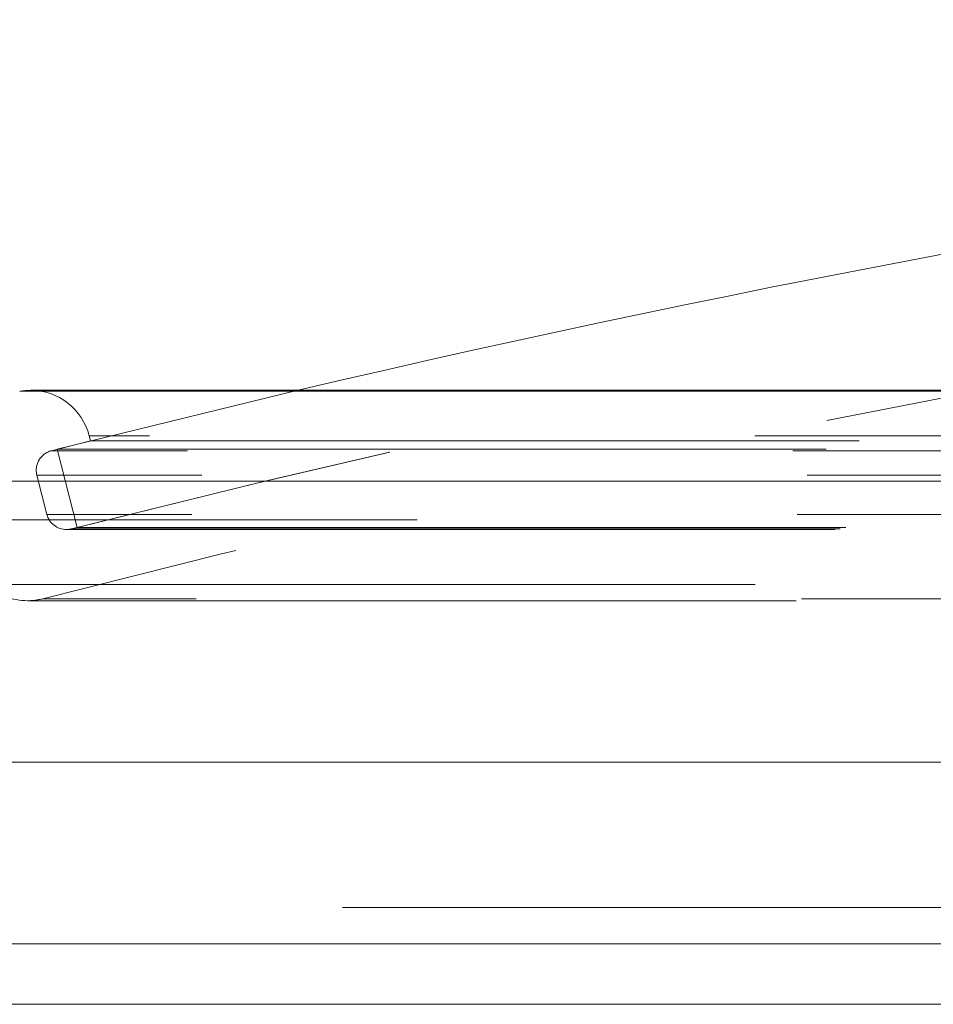
# Model space of a CAD drawing. Units: millimetres. Extents: x 0 to 59.4, y 0 to 42.1.
# Drawn here: x 15.7 to 15.8, y 9.3 to 9.4 of the extents above; entities that cross this region are included whole.
import ezdxf

# ---------------------------------------------------------------- set-up
doc = ezdxf.new("R2010")
doc.units = ezdxf.units.MM
doc.linetypes.add('HIDDEN', pattern=[0.1905, 0.127, -0.0635])

msp = doc.modelspace()

# ---------------------------------------------------------------- linework, layer by layer
at = {"color": 8, "linetype": 'Continuous', "lineweight": 15}
for p, q in [((15.68858629543785, 9.35567836206898), (16.85653205791318, 9.35567836206898)), ((15.63724250673457, 9.340811572886953), (16.90787584661647, 9.340811572886953)), ((15.60589250007474, 9.294419887083222), (16.93922585327629, 9.294419887083222)), ((15.60589250007474, 9.26441987595702), (16.93922585327629, 9.26441987595702))]:
    msp.add_line(p, q, dxfattribs=at)
at = {"color": 7, "linetype": 'Continuous', "lineweight": 15}
for p, q in [((16.85472742795153, 9.35584267220641), (15.6903909253995, 9.35584267220641)), ((15.61589252034032, 9.254420004703054), (16.92922583301071, 9.254420004703054))]:
    msp.add_line(p, q, dxfattribs=at)
at = {"color": 7, "linetype": 'HIDDEN', "lineweight": 0}
for p, q in [((15.73457470614914, 9.35584267220641), (15.6947969007413, 9.34610665084665)), ((15.70028504807953, 9.34751570464914), (15.69382663646543, 9.34586247048522)), ((15.70007851798538, 9.34832255285725), (15.70028504807953, 9.34751570464914)), ((16.84503983536565, 9.34832255285725), (15.70007851798538, 9.34832255285725)), ((15.70028504807953, 9.34751570464914), (16.8448333052715, 9.34751570464914)), ((16.8512917168856, 9.34586247048522), (15.69382663646543, 9.34586247048522)), ((15.6947969007413, 9.34610665084665), (16.85032145260973, 9.34610665084665)), ((15.6947969007413, 9.34610665084665), (15.69807967622284, 9.333183767812898)), ((15.69142407257561, 9.341806573090402), (15.69307795245651, 9.33534582696105)), ((16.85369428077543, 9.341806573090402), (15.69142407257561, 9.341806573090402)), ((16.88922585128947, 9.334419968145538), (15.65589250206156, 9.334419968145538)), ((16.85204040089452, 9.33534582696105), (15.69307795245651, 9.33534582696105)), ((15.69630718309883, 9.332839252966094), (16.8488111702522, 9.332839252966094)), ((15.69712923049136, 9.332942170319408), (16.84798912285967, 9.332942170319408)), ((15.69807967622284, 9.333183767812898), (16.84703867712819, 9.333183767812898)), ((15.68308727025195, 9.323753319598683), (16.86203108309909, 9.323753319598683)), ((15.68988597471718, 9.321086607791432), (16.85523237863385, 9.321086607791432)), ((16.85273519237045, 9.32140350581949), (15.69238316098058, 9.32140350581949)), ((16.09591040590608, 9.270419878182262), (15.62389250675046, 9.270419878182262))]:
    msp.add_line(p, q, dxfattribs=at)
at = {"color": 7, "linetype": 'Continuous', "lineweight": 15}
for centre, radius, start, end in [((16.27255917652373, 7.071675978985111), 2.346666666666656, 91.89366960133074, 103.2531995646331), ((15.6903909027016, 9.3458425997672), 0.01000000000000243, 90.00000000001017, 100.3966284885174)]:
    msp.add_arc(centre, radius, start, end, dxfattribs=at)
at = {"color": 7, "linetype": 'HIDDEN', "lineweight": 0}
for centre, radius, start, end in [((16.27255917652356, 7.071675978985111), 2.333333333333333, 91.80069753951052, 104.2771675514776), ((16.27255917652373, 7.071675978985111), 2.333333333333331, 91.80102107662294, 104.2530867946705), ((16.27255917652356, 7.071675978985111), 2.323333333333334, 92.45390760127019, 104.4607714955891), ((15.6903909027016, 9.3458425997672), 0.009999999999999787, 14.35890192945364, 90.00000000001017), ((15.6946532860438, 9.342633266996272), 0.003333333333332609, 104.3589019293475, 194.358901929415), ((15.69630717607816, 9.336172555068586), 0.00333333333333477, 194.3589019293703, 270.0000000000008), ((15.69630717607816, 9.336172555068586), 0.003333333333332189, 270.0000000000008, 284.2771675514387), ((15.68988597328066, 9.331086606265398), 0.01000000000000156, 227.1665719339242, 270.0000000000211), ((15.68988597328066, 9.331086606265398), 0.01000000000000156, 270.0000000000211, 284.4607714956466)]:
    msp.add_arc(centre, radius, start, end, dxfattribs=at)

doc.saveas('drawing.dxf')
